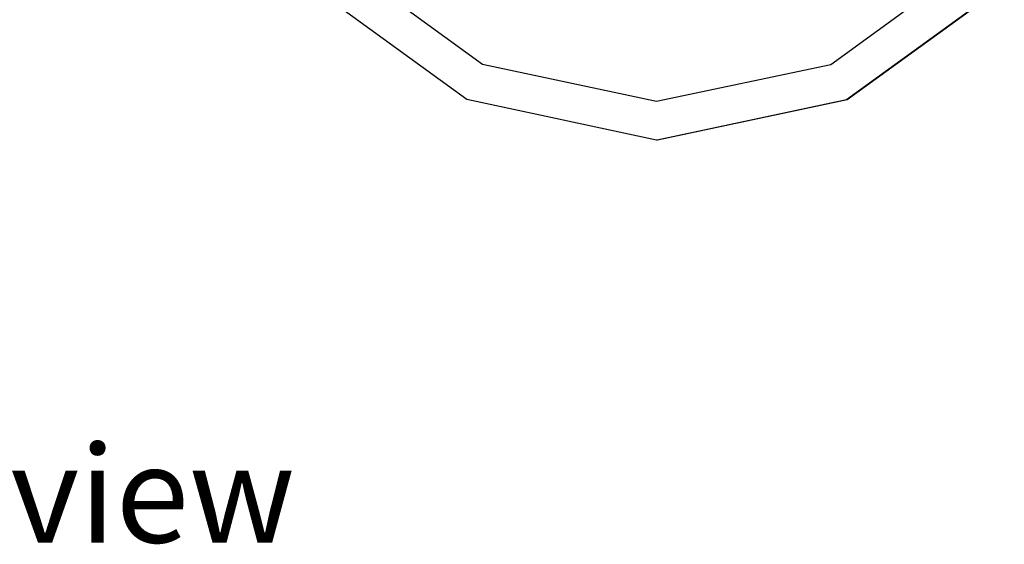
# Model space of a CAD drawing. Units: metres. Extents: x 4.11 to 13.92, y 9.87 to 14.64.
# Drawn here: x 7.25 to 7.95, y 9.87 to 10.25 of the extents above; entities that cross this region are included whole.
import ezdxf

# ---------------------------------------------------------------- set-up
doc = ezdxf.new("R2010")
doc.units = ezdxf.units.M
doc.layers.add('Edges', color=7, linetype='Continuous')
doc.styles.get("Standard").update_dxf_attribs({"font": 'verdana.ttf'})

# ---------------------------------------------------------------- blocks, each defined once
blk = doc.blocks.new('Renault Megane rs')
at = {"layer": 'Edges'}
for p, q in [((-1.69361, -0.79259), (-1.79605, -0.71805)), ((-1.34321, -0.71837), (-1.44576, -0.79277)), ((-1.70473, -0.81764), (-1.81639, -0.73639)), ((-1.3228, -0.73674), (-1.43458, -0.81783)), ((-1.32231, -0.73674), (-1.43409, -0.81783)), ((-1.5697, -0.81902), (-1.69361, -0.79259)), ((-1.44576, -0.79277), (-1.5697, -0.81902)), ((-1.56968, -0.84644), (-1.70473, -0.81764)), ((-1.43458, -0.81783), (-1.56943, -0.84639)), ((-1.43436, -0.81783), (-1.56932, -0.84641)), ((-1.43458, -0.81783), (-1.56932, -0.84641)), ((-1.43409, -0.81783), (-1.56918, -0.84644)), ((-1.43436, -0.81783), (-1.43458, -0.81783)), ((-1.43409, -0.81783), (-1.43436, -0.81783)), ((-1.56957, -0.84642), (-1.56968, -0.84644)), ((-1.56943, -0.84639), (-1.56957, -0.84642)), ((-1.56946, -0.84644), (-1.56957, -0.84642)), ((-1.56932, -0.84641), (-1.56946, -0.84644)), ((-1.56932, -0.84641), (-1.56943, -0.84639)), ((-1.56918, -0.84644), (-1.56932, -0.84641))]:
    blk.add_line(p, q, dxfattribs=at)

msp = doc.modelspace()

# ---------------------------------------------------------------- block references
msp.add_blockref('Renault Megane rs', (9.27371, 11.00589))

# ---------------------------------------------------------------- texts
msp.add_text('Side view', height=0.069011).set_placement((7.03052, 9.87317))

doc.saveas('drawing.dxf')
